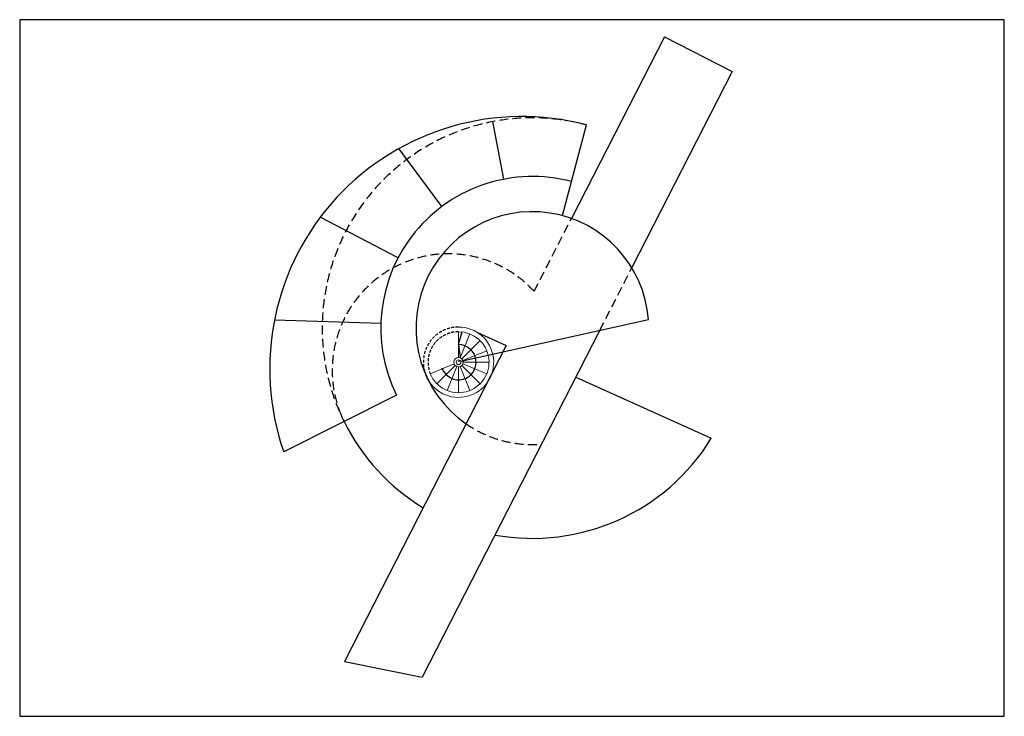
# Model space of a CAD drawing. Extents: x 38221 to 73812, y 4492 to 39970.
# Drawn here: x 38365 to 42565, y 4492 to 7462 of the extents above; entities that cross this region are included whole.
import ezdxf

# ---------------------------------------------------------------- set-up
doc = ezdxf.new("R2010")
doc.units = 0
doc.header["$LTSCALE"] = 50
doc.header["$MEASUREMENT"] = 0
doc.linetypes.add('HIDDEN', pattern=[0.375, 0.25, -0.125])
doc.layers.add('isprekidana linija', color=254, linetype='HIDDEN')
doc.layers.add('KOTE', color=7, linetype='CONTINUOUS')
doc.layers.add('P', color=1, linetype='CONTINUOUS', lineweight=30)
doc.layers.add('tekstura7', color=253, linetype='CONTINUOUS', lineweight=9)

msp = doc.modelspace()

# ---------------------------------------------------------------- linework, layer by layer
at = {"layer": 'isprekidana linija', "ltscale": 3}
for p, q in [((40559.42283418569, 6303.722611538198), (40718.53986396747, 6614.438736013204)), ((40839.34470461363, 6137.399283457422), (40976.20037638645, 6404.644492873374))]:
    msp.add_line(p, q, dxfattribs=at)
for centre, radius, start, end in [((40552.02940664304, 6146.816506030192), 896.3832011386747, 75.0491061556673, 206.3462424308686), ((40194.70588180573, 5967.006370439927), 496.3832011386754, 42.71400723611021, 206.051355322982), ((40552.02940664304, 6146.816506030192), 496.3832011386747, 235.3659789805513, 274.473333874676)]:
    msp.add_arc(centre, radius, start, end, dxfattribs=at)
at = {"layer": 'isprekidana linija'}
for radius in [150, 130]:
    msp.add_arc((40237.31300243735, 6001.462817191625), radius, 90, 202.0763481901426, dxfattribs=at)
at = {"layer": 'KOTE'}
for p, q in [((42565.34757497393, 7461.788219831598), (38365.34757497393, 7461.788219831598)), ((38365.34757497393, 7461.788219831598), (38365.34757497393, 4491.788219831598)), ((42565.34757497393, 4491.788219831598), (42565.34757497393, 7461.788219831598)), ((41115.21930622534, 7389.055375893327), (40718.53986396747, 6614.438736013204)), ((41115.21930622534, 7389.055375893327), (41404.46262315269, 7240.934522649952)), ((41404.46262315269, 7240.934522649952), (40976.20037638645, 6404.644492873375)), ((40430.53610968241, 6781.679185282894), (40383.5464537219, 7027.223422097186)), ((40680.09184966111, 6626.39579359474), (40783.28828557942, 7012.854711998441)), ((40166.47440482455, 6665.621462913825), (39983.10774116068, 6912.360666366856)), ((39979.1875674659, 6446.255097401522), (39647.65182417991, 6619.557026781213)), ((39905.95745434806, 6166.873304678955), (39451.99340688936, 6180.966263615362)), ((40246.43088608444, 6005.569421360309), (41047.04927331564, 6183.580808989838)), ((40839.34470461363, 6137.399283457422), (40082.16978309507, 4658.824315796441)), ((40317.92504825243, 6127.96063562937), (40440.94375247737, 6072.362328165305)), ((40440.94375247737, 6072.362328165305), (39750.97739703074, 4725.029033441715)), ((40241.87107458747, 6010.363602453293), (40237.31300243735, 6001.462817191625)), ((40737.42178085948, 5938.36907338198), (41315.49390387346, 5677.10935816855)), ((39972.08012848895, 5861.386869371988), (39491.45401821058, 5619.529168856121)), ((39750.97739703074, 4725.029033441714), (40082.16978309507, 4658.82431579644)), ((38365.34757497393, 4491.788219831598), (42565.34757497393, 4491.788219831598))]:
    msp.add_line(p, q, dxfattribs=at)
for centre, radius, start, end in [((40507.47633848177, 5973.04559898761), 1075.767271142865, 75.14425690867736, 199.1849118454291), ((40552.02940664304, 6146.816506030192), 646.3832011386767, 75.0491061556673, 206.2047094576488), ((40552.02940664304, 6146.816506030192), 496.3832011386754, 4.247464425398936, 235.3659789805513), ((40552.02940664304, 6146.816506030192), 896.3832011386752, 206.3462424308686, 238.7287017614773), ((40552.02940664304, 6146.816506030192), 896.3832011386752, 259.7460470767923, 328.3988754925953)]:
    msp.add_arc(centre, radius, start, end, dxfattribs=at)
at = {"layer": 'P'}
for q in [(40253.45927782921, 6131.091071940074), (40244.82983760264, 6019.99649435235)]:
    msp.add_line((40237.31300243735, 6076.462817191625), q, dxfattribs=at)
msp.add_circle((40167.81171308464, 5973.27468532182), 1.632087358950737, dxfattribs=at)
msp.add_arc((40237.31300243735, 6001.462817191625), 75, 202.0763481901426, 90, dxfattribs=at)
at = {"layer": 'tekstura7'}
for p, q in [((40237.31300243735, 6021.462817191625), (40237.31300243735, 6131.462817191625)), ((40244.82983760264, 6019.99649435235), (40286.17243101168, 6121.931718736339)), ((40251.45513806109, 6015.604952815355), (40329.23688399161, 6093.386698745875)), ((40255.84667959808, 6008.979652356906), (40357.78190398208, 6050.322245765952)), ((40218.77932527663, 5993.945982026344), (40116.84410089265, 5952.603388617297)), ((40223.17086681363, 5987.320681567894), (40145.3891208831, 5909.538935637374)), ((40229.79616727204, 5982.929140030912), (40188.45357386302, 5880.993915646914)), ((40237.31300243735, 5981.462817191625), (40237.31300243735, 5871.462817191625)), ((40244.82983760264, 5982.929140030899), (40286.17243101168, 5880.99391564691)), ((40251.45513806109, 5987.320681567894), (40329.23688399161, 5909.538935637374)), ((40251.45513806108, 5987.320681567888), (40329.2368839916, 5909.538935637363)), ((40255.84667959808, 5993.945982026344), (40357.78190398208, 5952.603388617297)), ((40257.31300243735, 6001.462817191625), (40367.31300243735, 6001.462817191625))]:
    msp.add_line(p, q, dxfattribs=at)
for radius in [19.9999999999999, 10]:
    msp.add_circle((40237.31300243735, 6001.462817191625), radius, dxfattribs=at)
for radius in [150, 130]:
    msp.add_arc((40237.31300243735, 6001.462817191625), radius, 202.0763481901426, 90, dxfattribs=at)

doc.saveas('drawing.dxf')
